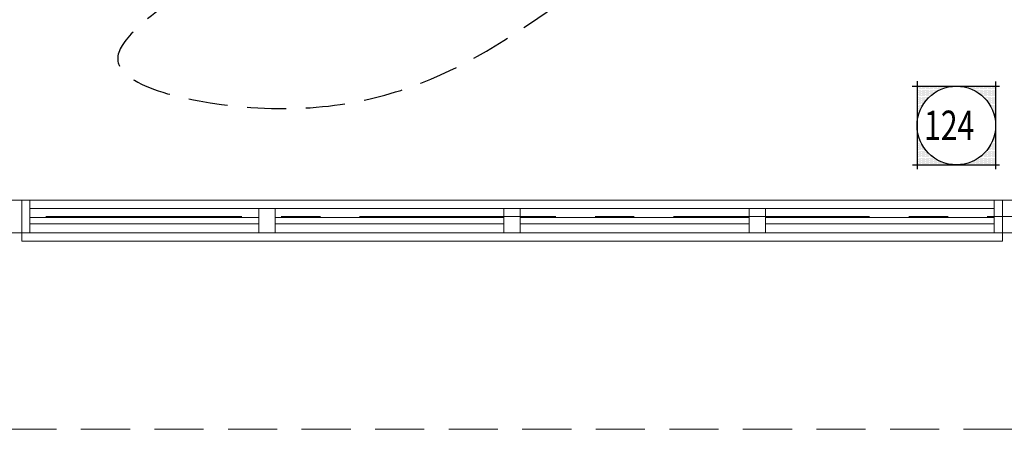
# Model space of a CAD drawing. Units: inches. Extents: x -2 to 13746, y -3167 to 2094.
# Drawn here: x 7537 to 7778, y 415 to 515 of the extents above; entities that cross this region are included whole.
import ezdxf

# ---------------------------------------------------------------- set-up
doc = ezdxf.new("R2010")
doc.units = ezdxf.units.IN
doc.header["$LTSCALE"] = 48
doc.header["$MEASUREMENT"] = 0
for name, pattern in [('CENTER', [2, 1.25, -0.25, 0.25, -0.25]), ('DASHED2', [0.375, 0.25, -0.125]), ('HIDDEN', [0.375, 0.25, -0.125])]:
    doc.linetypes.add(name, pattern=pattern)
doc.layers.get('0').update_dxf_attribs({"linetype": 'CONTINUOUS'})
for name, color, linetype, lineweight in [('BAYLINE', 1, 'CENTER', 13), ('HID125', 1, 'HIDDEN', 13), ('TEXT10250', 2, 'CONTINUOUS', 25), ('WALLS', 3, 'CONTINUOUS', 13), ('WINDOWS', 2, 'CONTINUOUS', 13)]:
    doc.layers.add(name, color=color, linetype=linetype, lineweight=lineweight)
doc.layers.add('LINES', color=220, linetype='DASHED2')
doc.styles.add('ROMANS', font='romans', dxfattribs={"width": 0.75, "height": 10})

msp = doc.modelspace()

# ---------------------------------------------------------------- linework, layer by layer
at = {"color": 0}
for p, q in [((7757.31, 498.95), (7757.31, 498.95)), ((7757.59, 498.95), (7757.59, 498.95)), ((7757.87, 498.95), (7757.87, 498.95)), ((7758.15, 498.95), (7758.15, 498.95)), ((7758.43, 498.95), (7758.43, 498.95)), ((7758.71, 498.95), (7758.71, 498.95)), ((7758.99, 498.95), (7758.99, 498.95)), ((7759.28, 498.95), (7759.28, 498.95)), ((7759.56, 498.95), (7759.56, 498.95)), ((7759.84, 498.95), (7759.84, 498.95)), ((7760.12, 498.95), (7760.12, 498.95)), ((7760.4, 498.95), (7760.4, 498.95)), ((7760.68, 498.95), (7760.68, 498.95)), ((7760.96, 498.95), (7760.96, 498.95)), ((7761.24, 498.95), (7761.24, 498.95)), ((7761.53, 498.95), (7761.53, 498.95)), ((7761.81, 498.95), (7761.81, 498.95)), ((7762.09, 498.95), (7762.09, 498.95)), ((7762.37, 498.95), (7762.37, 498.95)), ((7762.65, 498.95), (7762.65, 498.95)), ((7762.93, 498.95), (7762.93, 498.95)), ((7763.21, 498.95), (7763.21, 498.95)), ((7763.49, 498.95), (7763.49, 498.95)), ((7763.78, 498.95), (7763.78, 498.95)), ((7764.06, 498.95), (7764.06, 498.95)), ((7764.34, 498.95), (7764.34, 498.95)), ((7764.62, 498.95), (7764.62, 498.95)), ((7764.9, 498.95), (7764.9, 498.95)), ((7765.18, 498.95), (7765.18, 498.95)), ((7768.28, 498.95), (7768.28, 498.95)), ((7768.56, 498.95), (7768.56, 498.95)), ((7768.84, 498.95), (7768.84, 498.95)), ((7769.12, 498.95), (7769.12, 498.95)), ((7769.4, 498.95), (7769.4, 498.95)), ((7769.68, 498.95), (7769.68, 498.95)), ((7769.96, 498.95), (7769.96, 498.95)), ((7770.24, 498.95), (7770.24, 498.95)), ((7770.53, 498.95), (7770.53, 498.95)), ((7770.81, 498.95), (7770.81, 498.95)), ((7771.09, 498.95), (7771.09, 498.95)), ((7771.37, 498.95), (7771.37, 498.95)), ((7771.65, 498.95), (7771.65, 498.95)), ((7771.93, 498.95), (7771.93, 498.95)), ((7772.21, 498.95), (7772.21, 498.95)), ((7772.49, 498.95), (7772.49, 498.95)), ((7772.78, 498.95), (7772.78, 498.95)), ((7773.06, 498.95), (7773.06, 498.95)), ((7773.34, 498.95), (7773.34, 498.95)), ((7773.62, 498.95), (7773.62, 498.95)), ((7773.9, 498.95), (7773.9, 498.95)), ((7774.18, 498.95), (7774.18, 498.95)), ((7774.46, 498.95), (7774.46, 498.95)), ((7774.74, 498.95), (7774.74, 498.95)), ((7775.03, 498.95), (7775.03, 498.95)), ((7775.31, 498.95), (7775.31, 498.95)), ((7775.59, 498.95), (7775.59, 498.95)), ((7775.87, 498.95), (7775.87, 498.95)), ((7776.15, 498.95), (7776.15, 498.95)), ((7757.17, 498.67), (7757.17, 498.67)), ((7757.17, 498.11), (7757.17, 498.11)), ((7757.17, 497.54), (7757.17, 497.54)), ((7757.17, 496.98), (7757.17, 496.98)), ((7757.17, 496.42), (7757.17, 496.42)), ((7757.31, 498.39), (7757.31, 498.39)), ((7757.31, 497.83), (7757.31, 497.83)), ((7757.31, 497.26), (7757.31, 497.26)), ((7757.31, 496.7), (7757.31, 496.7)), ((7757.45, 498.67), (7757.45, 498.67)), ((7757.45, 498.11), (7757.45, 498.11)), ((7757.45, 497.54), (7757.45, 497.54)), ((7757.45, 496.98), (7757.45, 496.98)), ((7757.45, 496.42), (7757.45, 496.42)), ((7757.59, 498.39), (7757.59, 498.39)), ((7757.59, 497.83), (7757.59, 497.83)), ((7757.59, 497.26), (7757.59, 497.26)), ((7757.59, 496.7), (7757.59, 496.7)), ((7757.73, 498.67), (7757.73, 498.67)), ((7757.73, 498.11), (7757.73, 498.11)), ((7757.73, 497.54), (7757.73, 497.54)), ((7757.73, 496.98), (7757.73, 496.98)), ((7757.73, 496.42), (7757.73, 496.42)), ((7757.87, 498.39), (7757.87, 498.39)), ((7757.87, 497.83), (7757.87, 497.83)), ((7757.87, 497.26), (7757.87, 497.26)), ((7757.87, 496.7), (7757.87, 496.7)), ((7758.01, 498.67), (7758.01, 498.67)), ((7758.01, 498.11), (7758.01, 498.11)), ((7758.01, 497.54), (7758.01, 497.54)), ((7758.01, 496.98), (7758.01, 496.98)), ((7758.01, 496.42), (7758.01, 496.42)), ((7758.15, 498.39), (7758.15, 498.39)), ((7758.15, 497.83), (7758.15, 497.83)), ((7758.15, 497.26), (7758.15, 497.26)), ((7758.15, 496.7), (7758.15, 496.7)), ((7758.29, 498.67), (7758.29, 498.67)), ((7758.29, 498.11), (7758.29, 498.11)), ((7758.29, 497.54), (7758.29, 497.54)), ((7758.29, 496.98), (7758.29, 496.98)), ((7758.29, 496.42), (7758.29, 496.42)), ((7758.43, 498.39), (7758.43, 498.39)), ((7758.43, 497.83), (7758.43, 497.83)), ((7758.43, 497.26), (7758.43, 497.26)), ((7758.43, 496.7), (7758.43, 496.7)), ((7758.57, 498.67), (7758.57, 498.67)), ((7758.57, 498.11), (7758.57, 498.11)), ((7758.57, 497.54), (7758.57, 497.54)), ((7758.57, 496.98), (7758.57, 496.98)), ((7758.57, 496.42), (7758.57, 496.42)), ((7758.71, 498.39), (7758.71, 498.39)), ((7758.71, 497.83), (7758.71, 497.83)), ((7758.71, 497.26), (7758.71, 497.26)), ((7758.71, 496.7), (7758.71, 496.7)), ((7758.85, 498.67), (7758.85, 498.67)), ((7758.85, 498.11), (7758.85, 498.11)), ((7758.85, 497.54), (7758.85, 497.54)), ((7758.85, 496.98), (7758.85, 496.98)), ((7758.85, 496.42), (7758.85, 496.42)), ((7758.99, 498.39), (7758.99, 498.39)), ((7758.99, 497.83), (7758.99, 497.83)), ((7758.99, 497.26), (7758.99, 497.26)), ((7758.99, 496.7), (7758.99, 496.7)), ((7759.14, 498.67), (7759.14, 498.67)), ((7759.14, 498.11), (7759.14, 498.11)), ((7759.14, 497.54), (7759.14, 497.54)), ((7759.14, 496.98), (7759.14, 496.98)), ((7759.14, 496.42), (7759.14, 496.42)), ((7759.28, 498.39), (7759.28, 498.39)), ((7759.28, 497.83), (7759.28, 497.83)), ((7759.28, 497.26), (7759.28, 497.26)), ((7759.28, 496.7), (7759.28, 496.7)), ((7759.42, 498.67), (7759.42, 498.67)), ((7759.42, 498.11), (7759.42, 498.11)), ((7759.42, 497.54), (7759.42, 497.54)), ((7759.42, 496.98), (7759.42, 496.98)), ((7759.42, 496.42), (7759.42, 496.42)), ((7759.56, 498.39), (7759.56, 498.39)), ((7759.56, 497.83), (7759.56, 497.83)), ((7759.56, 497.26), (7759.56, 497.26)), ((7759.56, 496.7), (7759.56, 496.7)), ((7759.7, 498.67), (7759.7, 498.67)), ((7759.7, 498.11), (7759.7, 498.11)), ((7759.7, 497.54), (7759.7, 497.54)), ((7759.7, 496.98), (7759.7, 496.98)), ((7759.7, 496.42), (7759.7, 496.42)), ((7759.84, 498.39), (7759.84, 498.39)), ((7759.84, 497.83), (7759.84, 497.83)), ((7759.84, 497.26), (7759.84, 497.26)), ((7759.84, 496.7), (7759.84, 496.7)), ((7759.98, 498.67), (7759.98, 498.67)), ((7759.98, 498.11), (7759.98, 498.11)), ((7759.98, 497.54), (7759.98, 497.54)), ((7759.98, 496.98), (7759.98, 496.98)), ((7759.98, 496.42), (7759.98, 496.42)), ((7760.12, 498.39), (7760.12, 498.39)), ((7760.12, 497.83), (7760.12, 497.83)), ((7760.12, 497.26), (7760.12, 497.26)), ((7760.12, 496.7), (7760.12, 496.7)), ((7760.26, 498.67), (7760.26, 498.67)), ((7760.26, 498.11), (7760.26, 498.11)), ((7760.26, 497.54), (7760.26, 497.54)), ((7760.26, 496.98), (7760.26, 496.98)), ((7760.4, 498.39), (7760.4, 498.39)), ((7760.4, 497.83), (7760.4, 497.83)), ((7760.4, 497.26), (7760.4, 497.26)), ((7760.54, 498.67), (7760.54, 498.67)), ((7760.54, 498.11), (7760.54, 498.11)), ((7760.54, 497.54), (7760.54, 497.54)), ((7760.54, 496.98), (7760.54, 496.98)), ((7760.68, 498.39), (7760.68, 498.39)), ((7760.68, 497.83), (7760.68, 497.83)), ((7760.68, 497.26), (7760.68, 497.26)), ((7760.82, 498.67), (7760.82, 498.67)), ((7760.82, 498.11), (7760.82, 498.11)), ((7760.82, 497.54), (7760.82, 497.54)), ((7760.96, 498.39), (7760.96, 498.39)), ((7760.96, 497.83), (7760.96, 497.83)), ((7760.96, 497.26), (7760.96, 497.26)), ((7761.1, 498.67), (7761.1, 498.67)), ((7761.1, 498.11), (7761.1, 498.11)), ((7761.1, 497.54), (7761.1, 497.54)), ((7761.24, 498.39), (7761.24, 498.39)), ((7761.24, 497.83), (7761.24, 497.83)), ((7761.39, 498.67), (7761.39, 498.67)), ((7761.39, 498.11), (7761.39, 498.11)), ((7761.39, 497.54), (7761.39, 497.54)), ((7761.53, 498.39), (7761.53, 498.39)), ((7761.53, 497.83), (7761.53, 497.83)), ((7761.67, 498.67), (7761.67, 498.67)), ((7761.67, 498.11), (7761.67, 498.11)), ((7761.81, 498.39), (7761.81, 498.39)), ((7761.81, 497.83), (7761.81, 497.83)), ((7761.95, 498.67), (7761.95, 498.67)), ((7761.95, 498.11), (7761.95, 498.11)), ((7762.09, 498.39), (7762.09, 498.39)), ((7762.23, 498.67), (7762.23, 498.67)), ((7762.23, 498.11), (7762.23, 498.11)), ((7762.37, 498.39), (7762.37, 498.39)), ((7762.51, 498.67), (7762.51, 498.67)), ((7762.51, 498.11), (7762.51, 498.11)), ((7762.65, 498.39), (7762.65, 498.39)), ((7762.79, 498.67), (7762.79, 498.67)), ((7762.93, 498.39), (7762.93, 498.39)), ((7763.07, 498.67), (7763.07, 498.67)), ((7763.35, 498.67), (7763.35, 498.67)), ((7763.64, 498.67), (7763.64, 498.67)), ((7763.92, 498.67), (7763.92, 498.67)), ((7769.54, 498.67), (7769.54, 498.67)), ((7769.82, 498.67), (7769.82, 498.67)), ((7770.1, 498.67), (7770.1, 498.67)), ((7770.24, 498.39), (7770.24, 498.39)), ((7770.39, 498.67), (7770.39, 498.67)), ((7770.53, 498.39), (7770.53, 498.39)), ((7770.67, 498.67), (7770.67, 498.67)), ((7770.81, 498.39), (7770.81, 498.39)), ((7770.95, 498.67), (7770.95, 498.67)), ((7770.95, 498.11), (7770.95, 498.11)), ((7771.09, 498.39), (7771.09, 498.39)), ((7771.23, 498.67), (7771.23, 498.67)), ((7771.23, 498.11), (7771.23, 498.11)), ((7771.37, 498.39), (7771.37, 498.39)), ((7771.51, 498.67), (7771.51, 498.67)), ((7771.51, 498.11), (7771.51, 498.11)), ((7771.65, 498.39), (7771.65, 498.39)), ((7771.65, 497.83), (7771.65, 497.83)), ((7771.79, 498.67), (7771.79, 498.67)), ((7771.79, 498.11), (7771.79, 498.11)), ((7771.93, 498.39), (7771.93, 498.39)), ((7771.93, 497.83), (7771.93, 497.83)), ((7772.07, 498.67), (7772.07, 498.67)), ((7772.07, 498.11), (7772.07, 498.11)), ((7772.07, 497.54), (7772.07, 497.54)), ((7772.21, 498.39), (7772.21, 498.39)), ((7772.21, 497.83), (7772.21, 497.83)), ((7772.35, 498.67), (7772.35, 498.67)), ((7772.35, 498.11), (7772.35, 498.11)), ((7772.35, 497.54), (7772.35, 497.54)), ((7772.49, 498.39), (7772.49, 498.39)), ((7772.49, 497.83), (7772.49, 497.83)), ((7772.49, 497.26), (7772.49, 497.26)), ((7772.64, 498.67), (7772.64, 498.67)), ((7772.64, 498.11), (7772.64, 498.11)), ((7772.64, 497.54), (7772.64, 497.54)), ((7772.78, 498.39), (7772.78, 498.39)), ((7772.78, 497.83), (7772.78, 497.83)), ((7772.78, 497.26), (7772.78, 497.26)), ((7772.92, 498.67), (7772.92, 498.67)), ((7772.92, 498.11), (7772.92, 498.11)), ((7772.92, 497.54), (7772.92, 497.54)), ((7772.92, 496.98), (7772.92, 496.98)), ((7773.06, 498.39), (7773.06, 498.39)), ((7773.06, 497.83), (7773.06, 497.83)), ((7773.06, 497.26), (7773.06, 497.26)), ((7773.06, 496.7), (7773.06, 496.7)), ((7773.2, 498.67), (7773.2, 498.67)), ((7773.2, 498.11), (7773.2, 498.11)), ((7773.2, 497.54), (7773.2, 497.54)), ((7773.2, 496.98), (7773.2, 496.98)), ((7773.34, 498.39), (7773.34, 498.39)), ((7773.34, 497.83), (7773.34, 497.83)), ((7773.34, 497.26), (7773.34, 497.26)), ((7773.34, 496.7), (7773.34, 496.7)), ((7773.48, 498.67), (7773.48, 498.67)), ((7773.48, 498.11), (7773.48, 498.11)), ((7773.48, 497.54), (7773.48, 497.54)), ((7773.48, 496.98), (7773.48, 496.98)), ((7773.48, 496.42), (7773.48, 496.42)), ((7773.62, 498.39), (7773.62, 498.39)), ((7773.62, 497.83), (7773.62, 497.83)), ((7773.62, 497.26), (7773.62, 497.26)), ((7773.62, 496.7), (7773.62, 496.7)), ((7773.76, 498.67), (7773.76, 498.67)), ((7773.76, 498.11), (7773.76, 498.11)), ((7773.76, 497.54), (7773.76, 497.54)), ((7773.76, 496.98), (7773.76, 496.98)), ((7773.76, 496.42), (7773.76, 496.42)), ((7773.9, 498.39), (7773.9, 498.39)), ((7773.9, 497.83), (7773.9, 497.83)), ((7773.9, 497.26), (7773.9, 497.26)), ((7773.9, 496.7), (7773.9, 496.7)), ((7774.04, 498.67), (7774.04, 498.67)), ((7774.04, 498.11), (7774.04, 498.11)), ((7774.04, 497.54), (7774.04, 497.54)), ((7774.04, 496.98), (7774.04, 496.98)), ((7774.04, 496.42), (7774.04, 496.42)), ((7774.18, 498.39), (7774.18, 498.39)), ((7774.18, 497.83), (7774.18, 497.83)), ((7774.18, 497.26), (7774.18, 497.26)), ((7774.18, 496.7), (7774.18, 496.7)), ((7774.32, 498.67), (7774.32, 498.67)), ((7774.32, 498.11), (7774.32, 498.11)), ((7774.32, 497.54), (7774.32, 497.54)), ((7774.32, 496.98), (7774.32, 496.98)), ((7774.32, 496.42), (7774.32, 496.42)), ((7774.46, 498.39), (7774.46, 498.39)), ((7774.46, 497.83), (7774.46, 497.83)), ((7774.46, 497.26), (7774.46, 497.26)), ((7774.46, 496.7), (7774.46, 496.7)), ((7774.6, 498.67), (7774.6, 498.67)), ((7774.6, 498.11), (7774.6, 498.11)), ((7774.6, 497.54), (7774.6, 497.54)), ((7774.6, 496.98), (7774.6, 496.98)), ((7774.6, 496.42), (7774.6, 496.42)), ((7774.74, 498.39), (7774.74, 498.39)), ((7774.74, 497.83), (7774.74, 497.83)), ((7774.74, 497.26), (7774.74, 497.26)), ((7774.74, 496.7), (7774.74, 496.7)), ((7774.89, 498.67), (7774.89, 498.67)), ((7774.89, 498.11), (7774.89, 498.11)), ((7774.89, 497.54), (7774.89, 497.54)), ((7774.89, 496.98), (7774.89, 496.98)), ((7774.89, 496.42), (7774.89, 496.42)), ((7775.03, 498.39), (7775.03, 498.39)), ((7775.03, 497.83), (7775.03, 497.83)), ((7775.03, 497.26), (7775.03, 497.26)), ((7775.03, 496.7), (7775.03, 496.7)), ((7775.17, 498.67), (7775.17, 498.67)), ((7775.17, 498.11), (7775.17, 498.11)), ((7775.17, 497.54), (7775.17, 497.54)), ((7775.17, 496.98), (7775.17, 496.98)), ((7775.17, 496.42), (7775.17, 496.42)), ((7775.31, 498.39), (7775.31, 498.39)), ((7775.31, 497.83), (7775.31, 497.83)), ((7775.31, 497.26), (7775.31, 497.26)), ((7775.31, 496.7), (7775.31, 496.7)), ((7775.45, 498.67), (7775.45, 498.67)), ((7775.45, 498.11), (7775.45, 498.11)), ((7775.45, 497.54), (7775.45, 497.54)), ((7775.45, 496.98), (7775.45, 496.98)), ((7775.45, 496.42), (7775.45, 496.42)), ((7775.59, 498.39), (7775.59, 498.39)), ((7775.59, 497.83), (7775.59, 497.83)), ((7775.59, 497.26), (7775.59, 497.26)), ((7775.59, 496.7), (7775.59, 496.7)), ((7775.73, 498.67), (7775.73, 498.67)), ((7775.73, 498.11), (7775.73, 498.11)), ((7775.73, 497.54), (7775.73, 497.54)), ((7775.73, 496.98), (7775.73, 496.98)), ((7775.73, 496.42), (7775.73, 496.42)), ((7775.87, 498.39), (7775.87, 498.39)), ((7775.87, 497.83), (7775.87, 497.83)), ((7775.87, 497.26), (7775.87, 497.26)), ((7775.87, 496.7), (7775.87, 496.7)), ((7776.01, 498.67), (7776.01, 498.67)), ((7776.01, 498.11), (7776.01, 498.11)), ((7776.01, 497.54), (7776.01, 497.54)), ((7776.01, 496.98), (7776.01, 496.98)), ((7776.01, 496.42), (7776.01, 496.42)), ((7776.15, 498.39), (7776.15, 498.39)), ((7776.15, 497.83), (7776.15, 497.83)), ((7776.15, 497.26), (7776.15, 497.26)), ((7776.15, 496.7), (7776.15, 496.7)), ((7776.29, 498.67), (7776.29, 498.67)), ((7776.29, 498.11), (7776.29, 498.11)), ((7776.29, 497.54), (7776.29, 497.54)), ((7776.29, 496.98), (7776.29, 496.98)), ((7776.29, 496.42), (7776.29, 496.42)), ((7757.17, 495.86), (7757.17, 495.86)), ((7757.17, 495.29), (7757.17, 495.29)), ((7757.17, 494.73), (7757.17, 494.73)), ((7757.17, 494.17), (7757.17, 494.17)), ((7757.31, 496.14), (7757.31, 496.14)), ((7757.31, 495.58), (7757.31, 495.58)), ((7757.31, 495.01), (7757.31, 495.01)), ((7757.31, 494.45), (7757.31, 494.45)), ((7757.45, 495.86), (7757.45, 495.86)), ((7757.45, 495.29), (7757.45, 495.29)), ((7757.45, 494.73), (7757.45, 494.73)), ((7757.45, 494.17), (7757.45, 494.17)), ((7757.59, 496.14), (7757.59, 496.14)), ((7757.59, 495.58), (7757.59, 495.58)), ((7757.59, 495.01), (7757.59, 495.01)), ((7757.59, 494.45), (7757.59, 494.45)), ((7757.73, 495.86), (7757.73, 495.86)), ((7757.73, 495.29), (7757.73, 495.29)), ((7757.73, 494.73), (7757.73, 494.73)), ((7757.73, 494.17), (7757.73, 494.17)), ((7757.87, 496.14), (7757.87, 496.14)), ((7757.87, 495.58), (7757.87, 495.58)), ((7757.87, 495.01), (7757.87, 495.01)), ((7757.87, 494.45), (7757.87, 494.45)), ((7758.01, 495.86), (7758.01, 495.86)), ((7758.01, 495.29), (7758.01, 495.29)), ((7758.01, 494.73), (7758.01, 494.73)), ((7758.01, 494.17), (7758.01, 494.17)), ((7758.15, 496.14), (7758.15, 496.14)), ((7758.15, 495.58), (7758.15, 495.58)), ((7758.15, 495.01), (7758.15, 495.01)), ((7758.15, 494.45), (7758.15, 494.45)), ((7758.29, 495.86), (7758.29, 495.86)), ((7758.29, 495.29), (7758.29, 495.29)), ((7758.29, 494.73), (7758.29, 494.73)), ((7758.29, 494.17), (7758.29, 494.17)), ((7758.43, 496.14), (7758.43, 496.14)), ((7758.43, 495.58), (7758.43, 495.58)), ((7758.43, 495.01), (7758.43, 495.01)), ((7758.43, 494.45), (7758.43, 494.45)), ((7758.57, 495.86), (7758.57, 495.86)), ((7758.57, 495.29), (7758.57, 495.29)), ((7758.57, 494.73), (7758.57, 494.73)), ((7758.71, 496.14), (7758.71, 496.14)), ((7758.71, 495.58), (7758.71, 495.58)), ((7758.71, 495.01), (7758.71, 495.01)), ((7758.85, 495.86), (7758.85, 495.86)), ((7758.85, 495.29), (7758.85, 495.29)), ((7758.99, 496.14), (7758.99, 496.14)), ((7758.99, 495.58), (7758.99, 495.58)), ((7759.14, 495.86), (7759.14, 495.86)), ((7759.28, 496.14), (7759.28, 496.14)), ((7759.28, 495.58), (7759.28, 495.58)), ((7759.42, 495.86), (7759.42, 495.86)), ((7759.56, 496.14), (7759.56, 496.14)), ((7773.62, 496.14), (7773.62, 496.14)), ((7773.9, 496.14), (7773.9, 496.14)), ((7774.04, 495.86), (7774.04, 495.86)), ((7774.18, 496.14), (7774.18, 496.14)), ((7774.18, 495.58), (7774.18, 495.58)), ((7774.32, 495.86), (7774.32, 495.86)), ((7774.46, 496.14), (7774.46, 496.14)), ((7774.46, 495.58), (7774.46, 495.58)), ((7774.6, 495.86), (7774.6, 495.86)), ((7774.6, 495.29), (7774.6, 495.29)), ((7774.74, 496.14), (7774.74, 496.14)), ((7774.74, 495.58), (7774.74, 495.58)), ((7774.74, 495.01), (7774.74, 495.01)), ((7774.89, 495.86), (7774.89, 495.86)), ((7774.89, 495.29), (7774.89, 495.29)), ((7774.89, 494.73), (7774.89, 494.73)), ((7775.03, 496.14), (7775.03, 496.14)), ((7775.03, 495.58), (7775.03, 495.58)), ((7775.03, 495.01), (7775.03, 495.01)), ((7775.03, 494.45), (7775.03, 494.45)), ((7775.17, 495.86), (7775.17, 495.86)), ((7775.17, 495.29), (7775.17, 495.29)), ((7775.17, 494.73), (7775.17, 494.73)), ((7775.17, 494.17), (7775.17, 494.17)), ((7775.31, 496.14), (7775.31, 496.14)), ((7775.31, 495.58), (7775.31, 495.58)), ((7775.31, 495.01), (7775.31, 495.01)), ((7775.31, 494.45), (7775.31, 494.45)), ((7775.45, 495.86), (7775.45, 495.86)), ((7775.45, 495.29), (7775.45, 495.29)), ((7775.45, 494.73), (7775.45, 494.73)), ((7775.45, 494.17), (7775.45, 494.17)), ((7775.59, 496.14), (7775.59, 496.14)), ((7775.59, 495.58), (7775.59, 495.58)), ((7775.59, 495.01), (7775.59, 495.01)), ((7775.59, 494.45), (7775.59, 494.45)), ((7775.73, 495.86), (7775.73, 495.86)), ((7775.73, 495.29), (7775.73, 495.29)), ((7775.73, 494.73), (7775.73, 494.73)), ((7775.73, 494.17), (7775.73, 494.17)), ((7775.87, 496.14), (7775.87, 496.14)), ((7775.87, 495.58), (7775.87, 495.58)), ((7775.87, 495.01), (7775.87, 495.01)), ((7775.87, 494.45), (7775.87, 494.45)), ((7776.01, 495.86), (7776.01, 495.86)), ((7776.01, 495.29), (7776.01, 495.29)), ((7776.01, 494.73), (7776.01, 494.73)), ((7776.01, 494.17), (7776.01, 494.17)), ((7776.15, 496.14), (7776.15, 496.14)), ((7776.15, 495.58), (7776.15, 495.58)), ((7776.15, 495.01), (7776.15, 495.01)), ((7776.15, 494.45), (7776.15, 494.45)), ((7776.29, 495.86), (7776.29, 495.86)), ((7776.29, 495.29), (7776.29, 495.29)), ((7776.29, 494.73), (7776.29, 494.73)), ((7776.29, 494.17), (7776.29, 494.17)), ((7757.17, 493.61), (7757.17, 493.61)), ((7757.17, 493.04), (7757.17, 493.04)), ((7757.17, 492.48), (7757.17, 492.48)), ((7757.17, 491.92), (7757.17, 491.92)), ((7757.31, 493.89), (7757.31, 493.89)), ((7757.31, 493.33), (7757.31, 493.33)), ((7757.31, 492.76), (7757.31, 492.76)), ((7757.31, 492.2), (7757.31, 492.2)), ((7757.31, 491.64), (7757.31, 491.64)), ((7757.45, 493.61), (7757.45, 493.61)), ((7757.45, 493.04), (7757.45, 493.04)), ((7757.45, 492.48), (7757.45, 492.48)), ((7757.59, 493.89), (7757.59, 493.89)), ((7757.59, 493.33), (7757.59, 493.33)), ((7757.59, 492.76), (7757.59, 492.76)), ((7757.73, 493.61), (7757.73, 493.61)), ((7757.73, 493.04), (7757.73, 493.04)), ((7757.87, 493.89), (7757.87, 493.89)), ((7757.87, 493.33), (7757.87, 493.33)), ((7758.01, 493.61), (7758.01, 493.61)), ((7758.15, 493.89), (7758.15, 493.89)), ((7775.31, 493.89), (7775.31, 493.89)), ((7775.45, 493.61), (7775.45, 493.61)), ((7775.59, 493.89), (7775.59, 493.89)), ((7775.59, 493.33), (7775.59, 493.33)), ((7775.73, 493.61), (7775.73, 493.61)), ((7775.73, 493.04), (7775.73, 493.04)), ((7775.87, 493.89), (7775.87, 493.89)), ((7775.87, 493.33), (7775.87, 493.33)), ((7775.87, 492.76), (7775.87, 492.76)), ((7776.01, 493.61), (7776.01, 493.61)), ((7776.01, 493.04), (7776.01, 493.04)), ((7776.01, 492.48), (7776.01, 492.48)), ((7776.01, 491.92), (7776.01, 491.92)), ((7776.15, 493.89), (7776.15, 493.89)), ((7776.15, 493.33), (7776.15, 493.33)), ((7776.15, 492.76), (7776.15, 492.76)), ((7776.15, 492.2), (7776.15, 492.2)), ((7776.15, 491.64), (7776.15, 491.64)), ((7776.29, 493.61), (7776.29, 493.61)), ((7776.29, 493.04), (7776.29, 493.04)), ((7776.29, 492.48), (7776.29, 492.48)), ((7776.29, 491.92), (7776.29, 491.92)), ((7757.17, 491.36), (7757.17, 491.36)), ((7757.17, 490.79), (7757.17, 490.79)), ((7776.29, 491.36), (7776.29, 491.36)), ((7776.29, 490.79), (7776.29, 490.79)), ((7776.29, 490.23), (7776.29, 490.23)), ((7757.17, 487.98), (7757.17, 487.98)), ((7757.17, 487.42), (7757.17, 487.42)), ((7757.17, 486.86), (7757.17, 486.86)), ((7757.31, 487.14), (7757.31, 487.14)), ((7776.01, 486.86), (7776.01, 486.86)), ((7776.15, 487.7), (7776.15, 487.7)), ((7776.15, 487.14), (7776.15, 487.14)), ((7776.29, 488.54), (7776.29, 488.54)), ((7776.29, 487.98), (7776.29, 487.98)), ((7776.29, 487.42), (7776.29, 487.42)), ((7776.29, 486.86), (7776.29, 486.86)), ((7757.17, 486.29), (7757.17, 486.29)), ((7757.17, 485.73), (7757.17, 485.73)), ((7757.17, 485.17), (7757.17, 485.17)), ((7757.17, 484.61), (7757.17, 484.61)), ((7757.31, 486.58), (7757.31, 486.58)), ((7757.31, 486.01), (7757.31, 486.01)), ((7757.31, 485.45), (7757.31, 485.45)), ((7757.31, 484.89), (7757.31, 484.89)), ((7757.31, 484.33), (7757.31, 484.33)), ((7757.45, 486.29), (7757.45, 486.29)), ((7757.45, 485.73), (7757.45, 485.73)), ((7757.45, 485.17), (7757.45, 485.17)), ((7757.45, 484.61), (7757.45, 484.61)), ((7757.59, 486.01), (7757.59, 486.01)), ((7757.59, 485.45), (7757.59, 485.45)), ((7757.59, 484.89), (7757.59, 484.89)), ((7757.59, 484.33), (7757.59, 484.33)), ((7757.73, 485.73), (7757.73, 485.73)), ((7757.73, 485.17), (7757.73, 485.17)), ((7757.73, 484.61), (7757.73, 484.61)), ((7757.87, 485.45), (7757.87, 485.45)), ((7757.87, 484.89), (7757.87, 484.89)), ((7757.87, 484.33), (7757.87, 484.33)), ((7758.01, 485.17), (7758.01, 485.17)), ((7758.01, 484.61), (7758.01, 484.61)), ((7758.15, 484.89), (7758.15, 484.89)), ((7758.15, 484.33), (7758.15, 484.33)), ((7758.29, 484.61), (7758.29, 484.61)), ((7758.43, 484.33), (7758.43, 484.33)), ((7775.03, 484.33), (7775.03, 484.33)), ((7775.17, 484.61), (7775.17, 484.61)), ((7775.31, 484.89), (7775.31, 484.89)), ((7775.31, 484.33), (7775.31, 484.33)), ((7775.45, 485.17), (7775.45, 485.17)), ((7775.45, 484.61), (7775.45, 484.61)), ((7775.59, 485.45), (7775.59, 485.45)), ((7775.59, 484.89), (7775.59, 484.89)), ((7775.59, 484.33), (7775.59, 484.33)), ((7775.73, 485.73), (7775.73, 485.73)), ((7775.73, 485.17), (7775.73, 485.17)), ((7775.73, 484.61), (7775.73, 484.61)), ((7775.87, 486.58), (7775.87, 486.58)), ((7775.87, 486.01), (7775.87, 486.01)), ((7775.87, 485.45), (7775.87, 485.45)), ((7775.87, 484.89), (7775.87, 484.89)), ((7775.87, 484.33), (7775.87, 484.33)), ((7776.01, 486.29), (7776.01, 486.29)), ((7776.01, 485.73), (7776.01, 485.73)), ((7776.01, 485.17), (7776.01, 485.17)), ((7776.01, 484.61), (7776.01, 484.61)), ((7776.15, 486.58), (7776.15, 486.58)), ((7776.15, 486.01), (7776.15, 486.01)), ((7776.15, 485.45), (7776.15, 485.45)), ((7776.15, 484.89), (7776.15, 484.89)), ((7776.15, 484.33), (7776.15, 484.33)), ((7776.29, 486.29), (7776.29, 486.29)), ((7776.29, 485.73), (7776.29, 485.73)), ((7776.29, 485.17), (7776.29, 485.17)), ((7776.29, 484.61), (7776.29, 484.61)), ((7757.17, 484.04), (7757.17, 484.04)), ((7757.17, 483.48), (7757.17, 483.48)), ((7757.17, 482.92), (7757.17, 482.92)), ((7757.17, 482.36), (7757.17, 482.36)), ((7757.31, 483.76), (7757.31, 483.76)), ((7757.31, 483.2), (7757.31, 483.2)), ((7757.31, 482.64), (7757.31, 482.64)), ((7757.31, 482.08), (7757.31, 482.08)), ((7757.45, 484.04), (7757.45, 484.04)), ((7757.45, 483.48), (7757.45, 483.48)), ((7757.45, 482.92), (7757.45, 482.92)), ((7757.45, 482.36), (7757.45, 482.36)), ((7757.59, 483.76), (7757.59, 483.76)), ((7757.59, 483.2), (7757.59, 483.2)), ((7757.59, 482.64), (7757.59, 482.64)), ((7757.59, 482.08), (7757.59, 482.08)), ((7757.73, 484.04), (7757.73, 484.04)), ((7757.73, 483.48), (7757.73, 483.48)), ((7757.73, 482.92), (7757.73, 482.92)), ((7757.73, 482.36), (7757.73, 482.36)), ((7757.87, 483.76), (7757.87, 483.76)), ((7757.87, 483.2), (7757.87, 483.2)), ((7757.87, 482.64), (7757.87, 482.64)), ((7757.87, 482.08), (7757.87, 482.08)), ((7758.01, 484.04), (7758.01, 484.04)), ((7758.01, 483.48), (7758.01, 483.48)), ((7758.01, 482.92), (7758.01, 482.92)), ((7758.01, 482.36), (7758.01, 482.36)), ((7758.15, 483.76), (7758.15, 483.76)), ((7758.15, 483.2), (7758.15, 483.2)), ((7758.15, 482.64), (7758.15, 482.64)), ((7758.15, 482.08), (7758.15, 482.08)), ((7758.29, 484.04), (7758.29, 484.04)), ((7758.29, 483.48), (7758.29, 483.48)), ((7758.29, 482.92), (7758.29, 482.92)), ((7758.29, 482.36), (7758.29, 482.36)), ((7758.43, 483.76), (7758.43, 483.76)), ((7758.43, 483.2), (7758.43, 483.2)), ((7758.43, 482.64), (7758.43, 482.64)), ((7758.43, 482.08), (7758.43, 482.08)), ((7758.57, 484.04), (7758.57, 484.04)), ((7758.57, 483.48), (7758.57, 483.48)), ((7758.57, 482.92), (7758.57, 482.92)), ((7758.57, 482.36), (7758.57, 482.36)), ((7758.71, 483.76), (7758.71, 483.76)), ((7758.71, 483.2), (7758.71, 483.2)), ((7758.71, 482.64), (7758.71, 482.64)), ((7758.71, 482.08), (7758.71, 482.08)), ((7758.85, 483.48), (7758.85, 483.48)), ((7758.85, 482.92), (7758.85, 482.92)), ((7758.85, 482.36), (7758.85, 482.36)), ((7758.99, 483.2), (7758.99, 483.2)), ((7758.99, 482.64), (7758.99, 482.64)), ((7758.99, 482.08), (7758.99, 482.08)), ((7759.14, 483.48), (7759.14, 483.48)), ((7759.14, 482.92), (7759.14, 482.92)), ((7759.14, 482.36), (7759.14, 482.36)), ((7759.28, 483.2), (7759.28, 483.2)), ((7759.28, 482.64), (7759.28, 482.64)), ((7759.28, 482.08), (7759.28, 482.08)), ((7759.42, 482.92), (7759.42, 482.92)), ((7759.42, 482.36), (7759.42, 482.36)), ((7759.56, 482.64), (7759.56, 482.64)), ((7759.56, 482.08), (7759.56, 482.08)), ((7759.7, 482.36), (7759.7, 482.36)), ((7759.84, 482.64), (7759.84, 482.64)), ((7759.84, 482.08), (7759.84, 482.08)), ((7759.98, 482.36), (7759.98, 482.36)), ((7760.12, 482.08), (7760.12, 482.08)), ((7760.4, 482.08), (7760.4, 482.08)), ((7773.06, 482.08), (7773.06, 482.08)), ((7773.2, 482.36), (7773.2, 482.36)), ((7773.34, 482.08), (7773.34, 482.08)), ((7773.48, 482.36), (7773.48, 482.36)), ((7773.62, 482.64), (7773.62, 482.64)), ((7773.62, 482.08), (7773.62, 482.08)), ((7773.76, 482.92), (7773.76, 482.92)), ((7773.76, 482.36), (7773.76, 482.36)), ((7773.9, 482.64), (7773.9, 482.64)), ((7773.9, 482.08), (7773.9, 482.08)), ((7774.04, 482.92), (7774.04, 482.92)), ((7774.04, 482.36), (7774.04, 482.36)), ((7774.18, 483.2), (7774.18, 483.2)), ((7774.18, 482.64), (7774.18, 482.64)), ((7774.18, 482.08), (7774.18, 482.08)), ((7774.32, 483.48), (7774.32, 483.48)), ((7774.32, 482.92), (7774.32, 482.92)), ((7774.32, 482.36), (7774.32, 482.36)), ((7774.46, 483.76), (7774.46, 483.76)), ((7774.46, 483.2), (7774.46, 483.2)), ((7774.46, 482.64), (7774.46, 482.64)), ((7774.46, 482.08), (7774.46, 482.08)), ((7774.6, 483.48), (7774.6, 483.48)), ((7774.6, 482.92), (7774.6, 482.92)), ((7774.6, 482.36), (7774.6, 482.36)), ((7774.74, 483.76), (7774.74, 483.76)), ((7774.74, 483.2), (7774.74, 483.2)), ((7774.74, 482.64), (7774.74, 482.64)), ((7774.74, 482.08), (7774.74, 482.08)), ((7774.89, 484.04), (7774.89, 484.04)), ((7774.89, 483.48), (7774.89, 483.48)), ((7774.89, 482.92), (7774.89, 482.92)), ((7774.89, 482.36), (7774.89, 482.36)), ((7775.03, 483.76), (7775.03, 483.76)), ((7775.03, 483.2), (7775.03, 483.2)), ((7775.03, 482.64), (7775.03, 482.64)), ((7775.03, 482.08), (7775.03, 482.08)), ((7775.17, 484.04), (7775.17, 484.04)), ((7775.17, 483.48), (7775.17, 483.48)), ((7775.17, 482.92), (7775.17, 482.92)), ((7775.17, 482.36), (7775.17, 482.36)), ((7775.31, 483.76), (7775.31, 483.76)), ((7775.31, 483.2), (7775.31, 483.2)), ((7775.31, 482.64), (7775.31, 482.64)), ((7775.31, 482.08), (7775.31, 482.08)), ((7775.45, 484.04), (7775.45, 484.04)), ((7775.45, 483.48), (7775.45, 483.48)), ((7775.45, 482.92), (7775.45, 482.92)), ((7775.45, 482.36), (7775.45, 482.36)), ((7775.59, 483.76), (7775.59, 483.76)), ((7775.59, 483.2), (7775.59, 483.2)), ((7775.59, 482.64), (7775.59, 482.64)), ((7775.59, 482.08), (7775.59, 482.08)), ((7775.73, 484.04), (7775.73, 484.04)), ((7775.73, 483.48), (7775.73, 483.48)), ((7775.73, 482.92), (7775.73, 482.92)), ((7775.73, 482.36), (7775.73, 482.36)), ((7775.87, 483.76), (7775.87, 483.76)), ((7775.87, 483.2), (7775.87, 483.2)), ((7775.87, 482.64), (7775.87, 482.64)), ((7775.87, 482.08), (7775.87, 482.08)), ((7776.01, 484.04), (7776.01, 484.04)), ((7776.01, 483.48), (7776.01, 483.48)), ((7776.01, 482.92), (7776.01, 482.92)), ((7776.01, 482.36), (7776.01, 482.36)), ((7776.15, 483.76), (7776.15, 483.76)), ((7776.15, 483.2), (7776.15, 483.2)), ((7776.15, 482.64), (7776.15, 482.64)), ((7776.15, 482.08), (7776.15, 482.08)), ((7776.29, 484.04), (7776.29, 484.04)), ((7776.29, 483.48), (7776.29, 483.48)), ((7776.29, 482.92), (7776.29, 482.92)), ((7776.29, 482.36), (7776.29, 482.36)), ((7757.17, 481.79), (7757.17, 481.79)), ((7757.17, 481.23), (7757.17, 481.23)), ((7757.17, 480.67), (7757.17, 480.67)), ((7757.17, 480.11), (7757.17, 480.11)), ((7757.31, 481.51), (7757.31, 481.51)), ((7757.31, 480.95), (7757.31, 480.95)), ((7757.31, 480.39), (7757.31, 480.39)), ((7757.45, 481.79), (7757.45, 481.79)), ((7757.45, 481.23), (7757.45, 481.23)), ((7757.45, 480.67), (7757.45, 480.67)), ((7757.45, 480.11), (7757.45, 480.11)), ((7757.59, 481.51), (7757.59, 481.51)), ((7757.59, 480.95), (7757.59, 480.95)), ((7757.59, 480.39), (7757.59, 480.39)), ((7757.73, 481.79), (7757.73, 481.79)), ((7757.73, 481.23), (7757.73, 481.23)), ((7757.73, 480.67), (7757.73, 480.67)), ((7757.73, 480.11), (7757.73, 480.11)), ((7757.87, 481.51), (7757.87, 481.51)), ((7757.87, 480.95), (7757.87, 480.95)), ((7757.87, 480.39), (7757.87, 480.39)), ((7758.01, 481.79), (7758.01, 481.79)), ((7758.01, 481.23), (7758.01, 481.23)), ((7758.01, 480.67), (7758.01, 480.67)), ((7758.01, 480.11), (7758.01, 480.11)), ((7758.15, 481.51), (7758.15, 481.51)), ((7758.15, 480.95), (7758.15, 480.95)), ((7758.15, 480.39), (7758.15, 480.39)), ((7758.29, 481.79), (7758.29, 481.79)), ((7758.29, 481.23), (7758.29, 481.23)), ((7758.29, 480.67), (7758.29, 480.67)), ((7758.29, 480.11), (7758.29, 480.11)), ((7758.43, 481.51), (7758.43, 481.51)), ((7758.43, 480.95), (7758.43, 480.95)), ((7758.43, 480.39), (7758.43, 480.39)), ((7758.57, 481.79), (7758.57, 481.79)), ((7758.57, 481.23), (7758.57, 481.23)), ((7758.57, 480.67), (7758.57, 480.67)), ((7758.57, 480.11), (7758.57, 480.11)), ((7758.71, 481.51), (7758.71, 481.51)), ((7758.71, 480.95), (7758.71, 480.95)), ((7758.71, 480.39), (7758.71, 480.39)), ((7758.85, 481.79), (7758.85, 481.79)), ((7758.85, 481.23), (7758.85, 481.23)), ((7758.85, 480.67), (7758.85, 480.67)), ((7758.85, 480.11), (7758.85, 480.11)), ((7758.99, 481.51), (7758.99, 481.51)), ((7758.99, 480.95), (7758.99, 480.95)), ((7758.99, 480.39), (7758.99, 480.39)), ((7759.14, 481.79), (7759.14, 481.79)), ((7759.14, 481.23), (7759.14, 481.23)), ((7759.14, 480.67), (7759.14, 480.67)), ((7759.14, 480.11), (7759.14, 480.11)), ((7759.28, 481.51), (7759.28, 481.51)), ((7759.28, 480.95), (7759.28, 480.95)), ((7759.28, 480.39), (7759.28, 480.39)), ((7759.42, 481.79), (7759.42, 481.79)), ((7759.42, 481.23), (7759.42, 481.23)), ((7759.42, 480.67), (7759.42, 480.67)), ((7759.42, 480.11), (7759.42, 480.11)), ((7759.56, 481.51), (7759.56, 481.51)), ((7759.56, 480.95), (7759.56, 480.95)), ((7759.56, 480.39), (7759.56, 480.39)), ((7759.7, 481.79), (7759.7, 481.79)), ((7759.7, 481.23), (7759.7, 481.23)), ((7759.7, 480.67), (7759.7, 480.67)), ((7759.7, 480.11), (7759.7, 480.11)), ((7759.84, 481.51), (7759.84, 481.51)), ((7759.84, 480.95), (7759.84, 480.95)), ((7759.84, 480.39), (7759.84, 480.39)), ((7759.98, 481.79), (7759.98, 481.79)), ((7759.98, 481.23), (7759.98, 481.23)), ((7759.98, 480.67), (7759.98, 480.67)), ((7759.98, 480.11), (7759.98, 480.11)), ((7760.12, 481.51), (7760.12, 481.51)), ((7760.12, 480.95), (7760.12, 480.95)), ((7760.12, 480.39), (7760.12, 480.39)), ((7760.26, 481.79), (7760.26, 481.79)), ((7760.26, 481.23), (7760.26, 481.23)), ((7760.26, 480.67), (7760.26, 480.67)), ((7760.26, 480.11), (7760.26, 480.11)), ((7760.4, 481.51), (7760.4, 481.51)), ((7760.4, 480.95), (7760.4, 480.95)), ((7760.4, 480.39), (7760.4, 480.39)), ((7760.54, 481.79), (7760.54, 481.79)), ((7760.54, 481.23), (7760.54, 481.23)), ((7760.54, 480.67), (7760.54, 480.67)), ((7760.54, 480.11), (7760.54, 480.11)), ((7760.68, 481.51), (7760.68, 481.51)), ((7760.68, 480.95), (7760.68, 480.95)), ((7760.68, 480.39), (7760.68, 480.39)), ((7760.82, 481.79), (7760.82, 481.79)), ((7760.82, 481.23), (7760.82, 481.23)), ((7760.82, 480.67), (7760.82, 480.67)), ((7760.82, 480.11), (7760.82, 480.11)), ((7760.96, 481.51), (7760.96, 481.51)), ((7760.96, 480.95), (7760.96, 480.95)), ((7760.96, 480.39), (7760.96, 480.39)), ((7761.1, 481.23), (7761.1, 481.23)), ((7761.1, 480.67), (7761.1, 480.67)), ((7761.1, 480.11), (7761.1, 480.11)), ((7761.24, 481.51), (7761.24, 481.51)), ((7761.24, 480.95), (7761.24, 480.95)), ((7761.24, 480.39), (7761.24, 480.39)), ((7761.39, 481.23), (7761.39, 481.23)), ((7761.39, 480.67), (7761.39, 480.67)), ((7761.39, 480.11), (7761.39, 480.11)), ((7761.53, 480.95), (7761.53, 480.95)), ((7761.53, 480.39), (7761.53, 480.39)), ((7761.67, 481.23), (7761.67, 481.23)), ((7761.67, 480.67), (7761.67, 480.67)), ((7761.67, 480.11), (7761.67, 480.11)), ((7761.81, 480.95), (7761.81, 480.95)), ((7761.81, 480.39), (7761.81, 480.39)), ((7761.95, 480.67), (7761.95, 480.67)), ((7761.95, 480.11), (7761.95, 480.11)), ((7762.09, 480.95), (7762.09, 480.95)), ((7762.09, 480.39), (7762.09, 480.39)), ((7762.23, 480.67), (7762.23, 480.67)), ((7762.23, 480.11), (7762.23, 480.11)), ((7762.37, 480.39), (7762.37, 480.39)), ((7762.51, 480.67), (7762.51, 480.67)), ((7762.51, 480.11), (7762.51, 480.11)), ((7762.65, 480.39), (7762.65, 480.39)), ((7762.79, 480.67), (7762.79, 480.67)), ((7762.79, 480.11), (7762.79, 480.11)), ((7762.93, 480.39), (7762.93, 480.39)), ((7763.07, 480.11), (7763.07, 480.11)), ((7763.21, 480.39), (7763.21, 480.39)), ((7763.35, 480.11), (7763.35, 480.11)), ((7763.49, 480.39), (7763.49, 480.39)), ((7763.64, 480.11), (7763.64, 480.11)), ((7763.92, 480.11), (7763.92, 480.11)), ((7764.2, 480.11), (7764.2, 480.11)), ((7764.48, 480.11), (7764.48, 480.11)), ((7768.98, 480.11), (7768.98, 480.11)), ((7769.26, 480.11), (7769.26, 480.11)), ((7769.54, 480.11), (7769.54, 480.11)), ((7769.82, 480.11), (7769.82, 480.11)), ((7769.96, 480.39), (7769.96, 480.39)), ((7770.1, 480.11), (7770.1, 480.11)), ((7770.24, 480.39), (7770.24, 480.39)), ((7770.39, 480.11), (7770.39, 480.11)), ((7770.53, 480.39), (7770.53, 480.39)), ((7770.67, 480.67), (7770.67, 480.67)), ((7770.67, 480.11), (7770.67, 480.11)), ((7770.81, 480.39), (7770.81, 480.39)), ((7770.95, 480.67), (7770.95, 480.67)), ((7770.95, 480.11), (7770.95, 480.11)), ((7771.09, 480.39), (7771.09, 480.39)), ((7771.23, 480.67), (7771.23, 480.67)), ((7771.23, 480.11), (7771.23, 480.11)), ((7771.37, 480.95), (7771.37, 480.95)), ((7771.37, 480.39), (7771.37, 480.39)), ((7771.51, 480.67), (7771.51, 480.67)), ((7771.51, 480.11), (7771.51, 480.11)), ((7771.65, 480.95), (7771.65, 480.95)), ((7771.65, 480.39), (7771.65, 480.39)), ((7771.79, 481.23), (7771.79, 481.23)), ((7771.79, 480.67), (7771.79, 480.67)), ((7771.79, 480.11), (7771.79, 480.11)), ((7771.93, 480.95), (7771.93, 480.95)), ((7771.93, 480.39), (7771.93, 480.39)), ((7772.07, 481.23), (7772.07, 481.23)), ((7772.07, 480.67), (7772.07, 480.67)), ((7772.07, 480.11), (7772.07, 480.11)), ((7772.21, 481.51), (7772.21, 481.51)), ((7772.21, 480.95), (7772.21, 480.95)), ((7772.21, 480.39), (7772.21, 480.39)), ((7772.35, 481.23), (7772.35, 481.23)), ((7772.35, 480.67), (7772.35, 480.67)), ((7772.35, 480.11), (7772.35, 480.11)), ((7772.49, 481.51), (7772.49, 481.51)), ((7772.49, 480.95), (7772.49, 480.95)), ((7772.49, 480.39), (7772.49, 480.39)), ((7772.64, 481.79), (7772.64, 481.79)), ((7772.64, 481.23), (7772.64, 481.23)), ((7772.64, 480.67), (7772.64, 480.67)), ((7772.64, 480.11), (7772.64, 480.11)), ((7772.78, 481.51), (7772.78, 481.51)), ((7772.78, 480.95), (7772.78, 480.95)), ((7772.78, 480.39), (7772.78, 480.39)), ((7772.92, 481.79), (7772.92, 481.79)), ((7772.92, 481.23), (7772.92, 481.23)), ((7772.92, 480.67), (7772.92, 480.67)), ((7772.92, 480.11), (7772.92, 480.11)), ((7773.06, 481.51), (7773.06, 481.51)), ((7773.06, 480.95), (7773.06, 480.95)), ((7773.06, 480.39), (7773.06, 480.39)), ((7773.2, 481.79), (7773.2, 481.79)), ((7773.2, 481.23), (7773.2, 481.23)), ((7773.2, 480.67), (7773.2, 480.67)), ((7773.2, 480.11), (7773.2, 480.11)), ((7773.34, 481.51), (7773.34, 481.51)), ((7773.34, 480.95), (7773.34, 480.95)), ((7773.34, 480.39), (7773.34, 480.39)), ((7773.48, 481.79), (7773.48, 481.79)), ((7773.48, 481.23), (7773.48, 481.23)), ((7773.48, 480.67), (7773.48, 480.67)), ((7773.48, 480.11), (7773.48, 480.11)), ((7773.62, 481.51), (7773.62, 481.51)), ((7773.62, 480.95), (7773.62, 480.95)), ((7773.62, 480.39), (7773.62, 480.39)), ((7773.76, 481.79), (7773.76, 481.79)), ((7773.76, 481.23), (7773.76, 481.23)), ((7773.76, 480.67), (7773.76, 480.67)), ((7773.76, 480.11), (7773.76, 480.11)), ((7773.9, 481.51), (7773.9, 481.51)), ((7773.9, 480.95), (7773.9, 480.95)), ((7773.9, 480.39), (7773.9, 480.39)), ((7774.04, 481.79), (7774.04, 481.79)), ((7774.04, 481.23), (7774.04, 481.23)), ((7774.04, 480.67), (7774.04, 480.67)), ((7774.04, 480.11), (7774.04, 480.11)), ((7774.18, 481.51), (7774.18, 481.51)), ((7774.18, 480.95), (7774.18, 480.95)), ((7774.18, 480.39), (7774.18, 480.39)), ((7774.32, 481.79), (7774.32, 481.79)), ((7774.32, 481.23), (7774.32, 481.23)), ((7774.32, 480.67), (7774.32, 480.67)), ((7774.32, 480.11), (7774.32, 480.11)), ((7774.46, 481.51), (7774.46, 481.51)), ((7774.46, 480.95), (7774.46, 480.95)), ((7774.46, 480.39), (7774.46, 480.39)), ((7774.6, 481.79), (7774.6, 481.79)), ((7774.6, 481.23), (7774.6, 481.23)), ((7774.6, 480.67), (7774.6, 480.67)), ((7774.6, 480.11), (7774.6, 480.11)), ((7774.74, 481.51), (7774.74, 481.51)), ((7774.74, 480.95), (7774.74, 480.95)), ((7774.74, 480.39), (7774.74, 480.39)), ((7774.89, 481.79), (7774.89, 481.79)), ((7774.89, 481.23), (7774.89, 481.23)), ((7774.89, 480.67), (7774.89, 480.67)), ((7774.89, 480.11), (7774.89, 480.11)), ((7775.03, 481.51), (7775.03, 481.51)), ((7775.03, 480.95), (7775.03, 480.95)), ((7775.03, 480.39), (7775.03, 480.39)), ((7775.17, 481.79), (7775.17, 481.79)), ((7775.17, 481.23), (7775.17, 481.23)), ((7775.17, 480.67), (7775.17, 480.67)), ((7775.17, 480.11), (7775.17, 480.11)), ((7775.31, 481.51), (7775.31, 481.51)), ((7775.31, 480.95), (7775.31, 480.95)), ((7775.31, 480.39), (7775.31, 480.39)), ((7775.45, 481.79), (7775.45, 481.79)), ((7775.45, 481.23), (7775.45, 481.23)), ((7775.45, 480.67), (7775.45, 480.67)), ((7775.45, 480.11), (7775.45, 480.11)), ((7775.59, 481.51), (7775.59, 481.51)), ((7775.59, 480.95), (7775.59, 480.95)), ((7775.59, 480.39), (7775.59, 480.39)), ((7775.73, 481.79), (7775.73, 481.79)), ((7775.73, 481.23), (7775.73, 481.23)), ((7775.73, 480.67), (7775.73, 480.67)), ((7775.73, 480.11), (7775.73, 480.11)), ((7775.87, 481.51), (7775.87, 481.51)), ((7775.87, 480.95), (7775.87, 480.95)), ((7775.87, 480.39), (7775.87, 480.39)), ((7776.01, 481.79), (7776.01, 481.79)), ((7776.01, 481.23), (7776.01, 481.23)), ((7776.01, 480.67), (7776.01, 480.67)), ((7776.01, 480.11), (7776.01, 480.11)), ((7776.15, 481.51), (7776.15, 481.51)), ((7776.15, 480.95), (7776.15, 480.95)), ((7776.15, 480.39), (7776.15, 480.39)), ((7776.29, 481.79), (7776.29, 481.79)), ((7776.29, 481.23), (7776.29, 481.23)), ((7776.29, 480.67), (7776.29, 480.67)), ((7776.29, 480.11), (7776.29, 480.11))]:
    msp.add_line(p, q, dxfattribs=at)
at = {"layer": 'BAYLINE', "ltscale": 0.8}
msp.add_line((6315.07, 467.21), (8966.43, 467.21), dxfattribs=at)
at = {"layer": 'HID125'}
msp.add_line((6346.48, 415.21), (8970.48, 415.21), dxfattribs=at)
at = {"layer": 'LINES', "ltscale": 0.8}
msp.add_spline([(7576.39, 521.35), (7561.47, 506.04), (7592.34, 494.01), (7672.39, 521.35)], degree=3, dxfattribs=at)
at = {"layer": 'TEXT10250'}
for p, q in [((7755.86, 499.06), (7777.29, 499.06)), ((7757.09, 500.29), (7757.09, 478.75)), ((7776.3, 500.17), (7776.3, 478.75)), ((7755.98, 479.85), (7777.29, 479.85))]:
    msp.add_line(p, q, dxfattribs=at)
msp.add_circle((7766.7, 489.46), 9.61, dxfattribs=at)
at = {"layer": 'WALLS'}
for p, q in [((7417.98, 471.21), (7537.98, 471.21)), ((7777.98, 471.21), (7897.98, 471.21)), ((7417.98, 463.21), (7537.98, 463.21)), ((7777.98, 463.21), (7897.98, 463.21))]:
    msp.add_line(p, q, dxfattribs=at)
at = {"layer": 'WINDOWS'}
for p, q in [((7777.98, 471.21), (7537.98, 471.21)), ((7537.98, 461.21), (7537.98, 471.21)), ((7539.98, 463.21), (7539.98, 471.21)), ((7775.98, 463.21), (7775.98, 471.21)), ((7777.98, 461.21), (7777.98, 471.21)), ((7715.98, 469.21), (7539.98, 469.21)), ((7595.98, 463.21), (7595.98, 469.21)), ((7595.98, 469.21), (7599.98, 469.21)), ((7599.98, 463.21), (7599.98, 469.21)), ((7655.98, 463.21), (7655.98, 469.21)), ((7655.98, 469.21), (7659.98, 469.21)), ((7659.98, 463.21), (7659.98, 469.21)), ((7715.98, 463.21), (7715.98, 469.21)), ((7715.98, 469.21), (7719.98, 469.21)), ((7719.98, 469.21), (7775.98, 469.21)), ((7719.98, 463.21), (7719.98, 469.21)), ((7595.98, 466.96), (7539.98, 466.96)), ((7595.98, 465.46), (7539.98, 465.46)), ((7655.98, 466.96), (7599.98, 466.96)), ((7655.98, 465.46), (7599.98, 465.46)), ((7715.98, 466.96), (7659.98, 466.96)), ((7715.98, 465.46), (7659.98, 465.46)), ((7775.98, 466.96), (7719.98, 466.96)), ((7775.98, 465.46), (7719.98, 465.46)), ((7537.98, 463.21), (7777.98, 463.21)), ((7537.98, 461.21), (7777.98, 461.21))]:
    msp.add_line(p, q, dxfattribs=at)

# ---------------------------------------------------------------- texts
at = {"layer": 'TEXT10250', "style": 'ROMANS', "width": 0.75}
msp.add_text('124', height=7.2, dxfattribs=at).set_placement((7758.81, 485.89))

doc.saveas('drawing.dxf')
